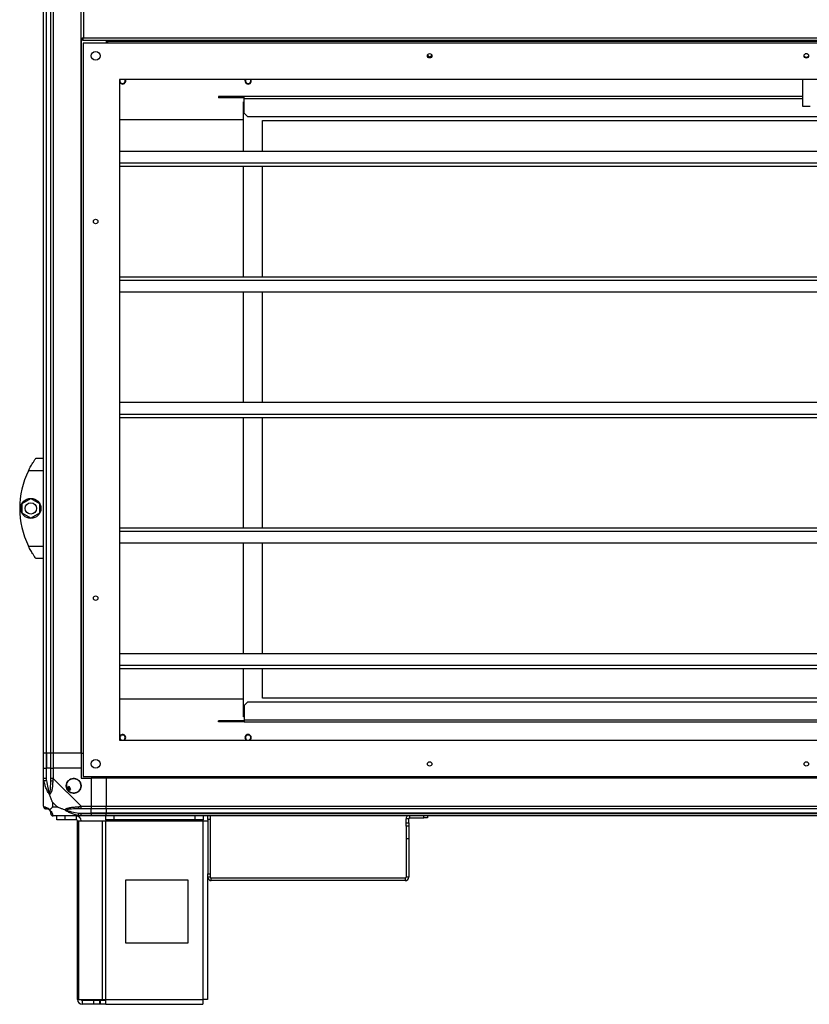
# Model space of a CAD drawing. Units: millimetres. Extents: x 272 to 8586, y 241 to 4788.
# Drawn here: x 272 to 901, y 1763 to 2547 of the extents above; entities that cross this region are included whole.
import ezdxf

# ---------------------------------------------------------------- set-up
doc = ezdxf.new("R2010")
doc.units = ezdxf.units.MM

msp = doc.modelspace()

# ---------------------------------------------------------------- linework, layer by layer
at = {"linetype": 'Continuous', "lineweight": 25}
for p, q in [((291.14, 1962.51), (291.14, 3157.51)), ((293.14, 3157.51), (293.14, 1962.51)), ((293.39, 1962.51), (293.39, 3157.51)), ((296.89, 1962.51), (296.89, 3157.51)), ((298.89, 3157.51), (298.89, 1962.51)), ((321.14, 1962.51), (321.14, 3157.51)), ((322.94, 2588.71), (322.94, 2532.31)), ((321.14, 2531.52), (322.14, 2531.52)), ((321.49, 1962.51), (321.49, 2531.52)), ((322.15, 2530.51), (322.15, 2531.51)), ((322.15, 2530.51), (1475.13, 2530.51)), ((322.64, 2528.01), (322.64, 1944.01)), ((1474.64, 2528.01), (322.64, 2528.01)), ((322.94, 2532.31), (1474.34, 2532.31)), ((341.14, 2530.51), (341.14, 2528.01)), ((342.09, 2530.51), (342.09, 2528.01)), ((342.1, 2528.01), (342.1, 2530.51)), ((342.15, 2530.51), (342.15, 2529.71)), ((342.15, 2529.71), (1455.13, 2529.71)), ((342.15, 2528.01), (342.15, 2529.71)), ((899.54, 2519.51), (897.74, 2519.51)), ((1445.64, 2499.01), (351.64, 2499.01)), ((351.64, 2499.01), (351.64, 1973.01)), ((895.64, 2499.01), (895.64, 2478.01)), ((430.39, 2485.51), (430.39, 2484.51)), ((433.22, 2485.51), (430.39, 2485.51)), ((433.22, 2484.51), (430.39, 2484.51)), ((433.22, 2485.51), (433.22, 2484.51)), ((450.89, 2485.51), (433.22, 2485.51)), ((450.89, 2484.51), (433.22, 2484.51)), ((450.39, 2442), (450.39, 2481.46)), ((450.39, 2481.46), (450.89, 2481.46)), ((895.64, 2485.51), (450.89, 2485.51)), ((450.89, 2483.71), (450.89, 2485.51)), ((450.89, 2472.34), (450.89, 2483.71)), ((895.64, 2483.71), (450.89, 2483.71)), ((450.89, 2472.34), (453.72, 2469.51)), ((895.64, 2478.01), (901.64, 2478.01)), ((351.64, 2467.31), (450.39, 2467.31)), ((1343.56, 2469.51), (453.72, 2469.51)), ((465.39, 2466.46), (1327.39, 2466.46)), ((465.39, 2442), (465.39, 2466.46)), ((351.64, 2442), (1445.64, 2442)), ((351.64, 2432.67), (1445.64, 2432.67)), ((351.64, 2430.03), (1445.64, 2430.03)), ((450.39, 2342), (450.39, 2430.03)), ((465.39, 2342), (465.39, 2430.03)), ((351.64, 2342), (1445.64, 2342)), ((351.64, 2339.36), (1445.64, 2339.36)), ((351.64, 2330.03), (1445.64, 2330.03)), ((450.39, 2242), (450.39, 2330.03)), ((465.39, 2242), (465.39, 2330.03)), ((351.64, 2242), (1445.64, 2242)), ((351.64, 2232.67), (1445.64, 2232.67)), ((351.64, 2230.03), (1445.64, 2230.03)), ((450.39, 2142), (450.39, 2230.03)), ((465.39, 2142), (465.39, 2230.03)), ((285.14, 2197.51), (291.14, 2197.51)), ((282.44, 2193.51), (282.42, 2193.51)), ((291.14, 2187.51), (279.11, 2187.51)), ((274.24, 2161.44), (281.04, 2165.37)), ((281.04, 2165.37), (287.84, 2161.44)), ((274.24, 2153.59), (274.24, 2161.44)), ((287.84, 2161.44), (287.84, 2153.59)), ((281.04, 2149.66), (274.24, 2153.59)), ((287.84, 2153.59), (281.04, 2149.66)), ((351.64, 2142), (1445.64, 2142)), ((351.64, 2139.36), (1445.64, 2139.36)), ((279.11, 2127.51), (291.14, 2127.51)), ((351.64, 2130.03), (1445.64, 2130.03)), ((450.39, 2042), (450.39, 2130.03)), ((465.39, 2042), (465.39, 2130.03)), ((291.14, 2117.51), (285.14, 2117.51)), ((351.64, 2042), (1445.64, 2042)), ((351.64, 2032.67), (1445.64, 2032.67)), ((351.64, 2030.03), (1445.64, 2030.03)), ((450.39, 1991.46), (450.39, 2030.03)), ((465.39, 2006.46), (465.39, 2030.03)), ((450.39, 2005.61), (351.64, 2005.61)), ((453.72, 2003.41), (450.89, 2000.59)), ((450.89, 2000.59), (450.89, 1989.21)), ((453.72, 2003.41), (1343.56, 2003.41)), ((1327.39, 2006.46), (465.39, 2006.46)), ((430.39, 1987.41), (430.39, 1988.41)), ((433.22, 1988.41), (430.39, 1988.41)), ((433.22, 1987.41), (430.39, 1987.41)), ((433.22, 1987.41), (433.22, 1988.41)), ((450.89, 1988.41), (433.22, 1988.41)), ((450.89, 1987.41), (433.22, 1987.41)), ((450.89, 1991.46), (450.39, 1991.46)), ((450.89, 1989.21), (1346.39, 1989.21)), ((450.89, 1989.21), (450.89, 1987.41)), ((450.89, 1987.41), (1346.39, 1987.41)), ((351.64, 1973.01), (1445.64, 1973.01)), ((293.14, 1962.51), (291.14, 1962.51)), ((291.14, 1950.51), (291.14, 1962.51)), ((293.39, 1962.51), (293.14, 1962.51)), ((293.14, 1962.51), (293.14, 1950.51)), ((296.89, 1962.51), (293.39, 1962.51)), ((293.39, 1962.51), (293.39, 1950.51)), ((298.89, 1962.51), (296.89, 1962.51)), ((296.89, 1950.51), (296.89, 1962.51)), ((321.14, 1962.51), (298.89, 1962.51)), ((298.89, 1962.51), (298.89, 1950.51)), ((321.14, 1962.51), (321.49, 1962.51)), ((321.14, 1962.51), (321.14, 1950.51)), ((321.49, 1962.51), (322.64, 1962.51)), ((291.14, 1942.46), (291.14, 1950.51)), ((291.14, 1950.51), (293.14, 1950.51)), ((293.14, 1950.51), (293.14, 1942.46)), ((293.39, 1950.51), (293.14, 1950.51)), ((293.39, 1940.74), (293.39, 1950.51)), ((296.89, 1950.51), (293.39, 1950.51)), ((296.89, 1942.46), (296.89, 1950.51)), ((296.89, 1950.51), (298.89, 1950.51)), ((298.89, 1950.51), (298.89, 1942.46)), ((321.14, 1950.51), (298.89, 1950.51)), ((321.14, 1950.51), (321.14, 1942.51)), ((291.14, 1920.26), (291.14, 1942.46)), ((298.89, 1942.46), (321.09, 1920.26)), ((321.14, 1942.51), (329.14, 1942.51)), ((322.64, 1944.01), (1474.64, 1944.01)), ((329.14, 1942.51), (329.14, 1920.26)), ((341.14, 1942.51), (329.14, 1942.51)), ((341.14, 1942.86), (341.14, 1944.01)), ((1456.14, 1942.86), (341.14, 1942.86)), ((341.14, 1942.51), (341.14, 1942.86)), ((1456.14, 1942.51), (341.14, 1942.51)), ((341.14, 1942.51), (341.14, 1920.26)), ((311.62, 1935.89), (309.58, 1934.68)), ((310.86, 1932.53), (312.89, 1933.73)), ((312.89, 1933.73), (311.62, 1935.89)), ((298.32, 1923.4), (298.32, 1919.7)), ((302.02, 1919.7), (298.32, 1923.4)), ((298.32, 1919.7), (302.02, 1919.7)), ((319.36, 1914.76), (329.14, 1914.76)), ((321.09, 1920.26), (329.14, 1920.26)), ((329.14, 1918.26), (321.09, 1918.26)), ((321.09, 1914.51), (329.14, 1914.51)), ((329.14, 1920.26), (329.14, 1918.26)), ((329.14, 1920.26), (341.14, 1920.26)), ((329.14, 1914.76), (329.14, 1918.26)), ((341.14, 1918.26), (329.14, 1918.26)), ((329.14, 1914.51), (329.14, 1914.76)), ((341.14, 1914.76), (329.14, 1914.76)), ((329.14, 1914.51), (329.14, 1912.51)), ((329.14, 1914.51), (341.14, 1914.51)), ((341.14, 1920.26), (1456.14, 1920.26)), ((341.14, 1918.26), (341.14, 1920.26)), ((1456.14, 1918.26), (341.14, 1918.26)), ((341.14, 1918.26), (341.14, 1914.76)), ((1456.14, 1914.76), (341.14, 1914.76)), ((341.14, 1914.76), (341.14, 1914.51)), ((341.14, 1914.51), (1456.14, 1914.51)), ((341.14, 1912.51), (341.14, 1914.51)), ((321.09, 1912.51), (298.89, 1912.51)), ((301.64, 1909.51), (301.64, 1912.51)), ((308, 1909.51), (301.64, 1909.51)), ((308, 1912.51), (308, 1909.51)), ((317.34, 1909.51), (308, 1909.51)), ((317.34, 1909.51), (317.34, 1912.51)), ((318.14, 1766.31), (318.14, 1908.71)), ((318.14, 1908.71), (319.25, 1908.71)), ((319.25, 1766.31), (319.25, 1908.71)), ((319.25, 1908.71), (338.03, 1908.71)), ((329.14, 1912.51), (321.09, 1912.51)), ((341.14, 1912.51), (329.14, 1912.51)), ((338.03, 1766.31), (338.03, 1908.71)), ((338.03, 1908.71), (340.71, 1908.71)), ((340.71, 1909.51), (340.71, 1912.51)), ((347.08, 1909.51), (340.71, 1909.51)), ((340.71, 1909.51), (340.71, 1908.71)), ((340.71, 1908.71), (418.14, 1908.71)), ((340.71, 1766.31), (340.71, 1908.71)), ((1456.14, 1912.51), (341.14, 1912.51)), ((347.08, 1912.51), (347.08, 1909.51)), ((411.77, 1909.51), (347.08, 1909.51)), ((411.77, 1909.51), (411.77, 1912.51)), ((418.14, 1909.51), (411.77, 1909.51)), ((418.14, 1912.51), (418.14, 1909.51)), ((418.14, 1908.71), (418.14, 1909.51)), ((418.14, 1766.31), (418.14, 1908.71)), ((418.14, 1908.71), (421.94, 1908.71)), ((421.94, 1909.69), (421.94, 1912.51)), ((421.94, 1909.69), (421.94, 1866.55)), ((423.94, 1909.69), (421.94, 1909.69)), ((423.94, 1912.51), (423.94, 1909.69)), ((423.94, 1909.69), (423.94, 1866.55)), ((581.94, 1910.3), (579.94, 1910.3)), ((579.94, 1907.13), (579.94, 1910.3)), ((579.94, 1907.13), (581.94, 1907.13)), ((579.94, 1904.3), (579.94, 1907.13)), ((581.94, 1907.13), (581.94, 1910.3)), ((581.94, 1907.13), (581.94, 1904.3)), ((582.65, 1912.51), (582.65, 1911.01)), ((582.65, 1911.01), (594.05, 1911.01)), ((594.05, 1911.01), (594.05, 1912.51)), ((596.94, 1911.01), (594.05, 1911.01)), ((596.94, 1912.51), (596.94, 1911.01)), ((581.94, 1904.3), (579.94, 1904.3)), ((579.94, 1904.3), (579.94, 1894.3)), ((581.94, 1904.3), (581.94, 1894.3)), ((581.94, 1894.3), (579.94, 1894.3)), ((579.94, 1894.3), (579.94, 1863.72)), ((581.94, 1894.3), (581.94, 1863.72)), ((421.94, 1866.55), (423.94, 1866.55)), ((421.94, 1863.72), (421.94, 1866.55)), ((423.94, 1866.55), (423.94, 1863.72)), ((406.33, 1861.51), (356.33, 1861.51)), ((356.33, 1861.51), (356.33, 1811.51)), ((406.33, 1811.51), (406.33, 1861.51)), ((423.94, 1863.72), (421.94, 1863.72)), ((421.94, 1766.51), (421.94, 1863.72)), ((424.65, 1861.01), (424.65, 1863.01)), ((579.23, 1863.01), (424.65, 1863.01)), ((579.23, 1861.01), (424.65, 1861.01)), ((579.23, 1863.01), (579.23, 1861.01)), ((581.94, 1863.72), (579.94, 1863.72)), ((356.33, 1811.51), (406.33, 1811.51)), ((318.14, 1766.31), (319.25, 1766.31)), ((319.25, 1766.31), (338.03, 1766.31)), ((321.94, 1765.51), (321.94, 1762.51)), ((331.27, 1765.51), (321.94, 1765.51)), ((331.27, 1762.51), (331.27, 1765.51)), ((335.64, 1765.51), (331.27, 1765.51)), ((335.64, 1765.51), (335.64, 1762.51)), ((336.35, 1765.51), (335.64, 1765.51)), ((336.35, 1765.51), (336.35, 1762.51)), ((340.71, 1765.51), (336.35, 1765.51)), ((338.03, 1766.31), (340.71, 1766.31)), ((340.71, 1766.31), (418.14, 1766.31)), ((340.71, 1762.51), (340.71, 1766.31)), ((331.27, 1762.51), (321.94, 1762.51)), ((335.64, 1762.51), (331.27, 1762.51)), ((336.35, 1762.51), (335.64, 1762.51)), ((340.71, 1762.51), (336.35, 1762.51)), ((340.71, 1762.51), (417.94, 1762.51))]:
    msp.add_line(p, q, dxfattribs=at)
at = {"linetype": 'Continuous', "lineweight": 25, "flags": 128}
for points in [[(351.78, 2499.01), (351.76, 2498.97), (351.64, 2498.61)], [(291.47, 1940.35), (291.23, 1941.6), (291.15, 1942.22), (291.14, 1942.46), (291.14, 1942.46)], [(293.39, 1940.74), (293.06, 1940.67), (292.73, 1940.6), (292.43, 1940.54), (292.15, 1940.48), (291.91, 1940.44), (291.71, 1940.4), (291.56, 1940.36), (291.47, 1940.35)], [(291.14, 1920.26), (291.14, 1920.26), (291.17, 1920.09), (291.27, 1919.97), (291.47, 1919.87)], [(318.97, 1912.84), (318.99, 1912.94), (319.02, 1913.09), (319.06, 1913.28), (319.11, 1913.52), (319.17, 1913.8), (319.23, 1914.11), (319.3, 1914.43), (319.36, 1914.76)]]:
    msp.add_lwpolyline(points, dxfattribs=at)
at = {"linetype": 'Continuous', "lineweight": 25}
for centre, radius in [((332.64, 2518.01), 3.5), ((598.64, 2518.01), 1.75), ((898.64, 2518.01), 1.75), ((332.64, 2386.01), 1.75), ((281.04, 2157.51), 8), ((281.04, 2157.51), 4.55), ((332.64, 2086.01), 1.75), ((332.64, 1954.01), 3.5), ((598.64, 1954.01), 1.75), ((898.64, 1954.01), 1.75), ((315.14, 1936.51), 5.88)]:
    msp.add_circle(centre, radius, dxfattribs=at)
for centre, radius, start, end in [((598.64, 2519.01), 2.1, 213.9818, 326.01819), ((598.64, 2519.01), 1.75, 196.60148, 343.39852), ((898.64, 2519.01), 2.1, 213.98126, 270), ((898.64, 2519.01), 2.1, 270, 326.01874), ((898.64, 2519.01), 2.5, 236.87569, 303.12432), ((354.07, 2498.01), 2.5, 193.65964, 23.57818), ((354.07, 2498.01), 2.1, 151.56311, 270), ((354.07, 2498.01), 2.1, 270, 28.43689), ((454.07, 2498.01), 2.5, 156.42182, 23.57818), ((454.07, 2498.01), 2.1, 151.56311, 270), ((454.07, 2498.01), 2.1, 270, 28.43689), ((340.18, 2157.51), 68.04, 153.83695, 206.16305), ((354.07, 1974.91), 2.5, 310.5358, 166.34036), ((354.07, 1974.91), 2.1, 90, 244.79123), ((354.07, 1974.91), 2.1, 295.20877, 90), ((454.07, 1974.91), 2.5, 310.5358, 229.4642), ((454.07, 1974.91), 2.1, 90, 244.79123), ((454.07, 1974.91), 2.1, 295.20877, 90), ((354.07, 1974.91), 2.5, 193.65964, 229.4642), ((298.18, 1942.51), 2.19, 234.0173, 278.42572), ((315.14, 1936.51), 5.85, 222.92324, 198.24761), ((315.14, 1936.51), 5.57, 197.62869, 223.54216), ((315.14, 1936.51), 5.5, 197.44886, 223.72198), ((315.14, 1936.51), 4.5, 194.4578, 226.71304), ((293.41, 1920.23), 1.97, 190.64283, 269.55267), ((293.39, 1914.76), 3.5, 25.64021, 45.81328), ((298.86, 1914.78), 1.97, 180.44554, 259.36112), ((321.13, 1919.55), 2.19, 171.56241, 215.99272), ((317.34, 1908.71), 3.8, 0, 90), ((317.34, 1908.71), 0.8, 0, 90), ((582.65, 1910.3), 2.71, 125.36335, 180), ((582.65, 1910.3), 0.71, 90, 180), ((424.65, 1863.72), 2.71, 180, 270), ((424.65, 1863.72), 0.71, 180, 270), ((579.23, 1863.72), 2.71, 270, 360), ((579.23, 1863.72), 0.71, 270, 360), ((321.94, 1766.31), 3.8, 180, 270), ((321.94, 1766.31), 0.8, 180, 270)]:
    msp.add_arc(centre, radius, start, end, dxfattribs=at)
for points, knots in [([(322.94, 2532.31), (322.73, 2532.26), (322.31, 2532.14), (321.75, 2531.96), (321.35, 2531.79), (321.16, 2531.64), (321.14, 2531.55), (321.14, 2531.52)], [0, 0, 0, 0, 0.222956, 0.445909, 0.668842, 0.891869, 1, 1, 1, 1]), ([(322.94, 2532.31), (322.82, 2532.24), (322.6, 2532.1), (322.33, 2531.9), (322.17, 2531.71), (322.15, 2531.58), (322.14, 2531.52)], [0, 0, 0, 0, 0.275364, 0.529383, 0.78332, 1, 1, 1, 1]), ([(322.15, 2530.51), (322.21, 2530.54), (322.33, 2530.58), (322.5, 2530.91), (322.68, 2531.4), (322.82, 2531.9), (322.91, 2532.21), (322.94, 2532.31)], [0, 0, 0, 0, 0.222923, 0.445921, 0.668879, 0.891838, 1, 1, 1, 1]), ([(322.15, 2531.51), (322.22, 2531.53), (322.36, 2531.56), (322.57, 2531.76), (322.76, 2532.03), (322.88, 2532.22), (322.94, 2532.31)], [0, 0, 0, 0, 0.275375, 0.529388, 0.783404, 1, 1, 1, 1]), ([(279.11, 2187.51), (279.43, 2188.15), (280.07, 2189.42), (281.07, 2191.23), (282.07, 2192.92), (283.23, 2194.77), (284.34, 2196.41), (285.04, 2197.38), (285.11, 2197.48), (285.14, 2197.51)], [0, 0, 0, 0, 0.125586, 0.251197, 0.376807, 0.502362, 0.711141, 0.886601, 1, 1, 1, 1]), ([(285.14, 2117.51), (285.08, 2117.6), (284.95, 2117.77), (284.03, 2119.07), (282.71, 2121.06), (281.29, 2123.39), (280.05, 2125.64), (279.42, 2126.89), (279.11, 2127.51)], [0, 0, 0, 0, 0.172881, 0.34516, 0.531978, 0.752758, 0.876395, 1, 1, 1, 1]), ([(293.14, 1942.46), (292.88, 1942.46), (292.35, 1942.46), (291.69, 1942.46), (291.23, 1942.46), (291.17, 1942.46), (291.14, 1942.46)], [0, 0, 0, 0, 0.250003, 0.499983, 0.750016, 1, 1, 1, 1]), ([(296.03, 1929.54), (296.03, 1929.55), (295.78, 1929.76), (295.32, 1930.33), (294.38, 1931.85), (293.34, 1934.17), (292.26, 1937.2), (291.73, 1939.29), (291.47, 1940.35)], [0, 0, 0, 0, 0.001907, 0.107182, 0.209948, 0.471822, 0.734755, 1, 1, 1, 1]), ([(293.14, 1942.46), (293.16, 1942.2), (293.21, 1941.62), (293.33, 1941.05), (293.39, 1940.74)], [0, 0, 0, 0, 0.455478, 1, 1, 1, 1]), ([(293.39, 1940.74), (293.72, 1938.75), (294.21, 1935.8), (295.12, 1932.61), (295.61, 1931.28), (295.81, 1930.88), (295.86, 1930.77)], [0, 0, 0, 0, 0.58093, 0.859839, 0.961594, 1, 1, 1, 1]), ([(295.86, 1930.77), (295.92, 1930.88), (296.1, 1931.28), (296.47, 1932.61), (296.86, 1935.8), (296.88, 1938.75), (296.89, 1940.74)], [0, 0, 0, 0, 0.038409, 0.140171, 0.419076, 1, 1, 1, 1]), ([(298.5, 1940.35), (298.43, 1939.3), (298.31, 1937.2), (298.03, 1934.17), (297.52, 1931.87), (296.82, 1930.3), (296.3, 1929.8), (296.03, 1929.54)], [0, 0, 0, 0, 0.264209, 0.528212, 0.790091, 0.892865, 1, 1, 1, 1]), ([(296.89, 1940.74), (296.89, 1941.05), (296.89, 1941.62), (296.89, 1942.2), (296.89, 1942.46)], [0, 0, 0, 0, 0.54452, 1, 1, 1, 1]), ([(298.89, 1942.46), (298.63, 1942.46), (298.1, 1942.46), (297.44, 1942.46), (296.98, 1942.46), (296.92, 1942.46), (296.89, 1942.46)], [0, 0, 0, 0, 0.250002, 0.499978, 0.749944, 1, 1, 1, 1]), ([(298.89, 1942.46), (298.89, 1942.46), (298.74, 1942.46), (298.73, 1941.89), (298.55, 1941.3), (298.51, 1940.71), (298.5, 1940.35)], [0, 0, 0, 0, 0.000014, 0.201637, 0.518731, 1, 1, 1, 1]), ([(295.86, 1930.77), (295.86, 1930.76), (295.86, 1930.62), (295.87, 1930.2), (295.97, 1929.8), (296.03, 1929.54)], [0, 0, 0, 0, 0.00648, 0.352365, 1, 1, 1, 1]), ([(298.32, 1923.4), (298.19, 1923.69), (297.87, 1924.37), (297.39, 1925.59), (296.91, 1926.91), (296.45, 1928.26), (296.18, 1929.1), (296.03, 1929.54)], [0, 0, 0, 0, 0.151087, 0.353323, 0.601534, 0.787211, 1, 1, 1, 1]), ([(291.14, 1920.26), (291.17, 1920), (291.23, 1919.48), (291.69, 1918.82), (292.35, 1918.35), (292.88, 1918.29), (293.14, 1918.26)], [0, 0, 0, 0, 0.249984, 0.5000168, 0.7499973, 1, 1, 1, 1]), ([(291.47, 1919.87), (291.73, 1919.81), (292.26, 1919.69), (293.34, 1919.41), (294.38, 1918.89), (295.32, 1918.2), (295.79, 1917.67), (296.03, 1917.4)], [0, 0, 0, 0, 0.263171, 0.528194, 0.790076, 0.89286, 1, 1, 1, 1]), ([(293.39, 1918.26), (293.33, 1918.26), (293.21, 1918.26), (293.16, 1918.26), (293.14, 1918.26)], [0, 0, 0, 0, 0.544386, 1, 1, 1, 1]), ([(295.86, 1917.24), (295.81, 1917.29), (295.61, 1917.48), (295.12, 1917.84), (294.21, 1918.23), (293.72, 1918.25), (293.39, 1918.26)], [0, 0, 0, 0, 0.038405, 0.140185, 0.419083, 1, 1, 1, 1]), ([(296.03, 1917.4), (295.97, 1917.34), (295.87, 1917.25), (295.86, 1917.24), (295.86, 1917.24), (295.86, 1917.24)], [0, 0, 0, 0, 0.647758, 0.99371, 1, 1, 1, 1]), ([(296.89, 1914.76), (296.88, 1915.09), (296.86, 1915.58), (296.47, 1916.49), (296.1, 1916.99), (295.92, 1917.19), (295.86, 1917.24)], [0, 0, 0, 0, 0.580912, 0.859811, 0.961592, 1, 1, 1, 1]), ([(298.32, 1919.7), (298.19, 1919.56), (297.87, 1919.24), (297.39, 1918.77), (296.91, 1918.29), (296.45, 1917.82), (296.18, 1917.55), (296.03, 1917.4)], [0, 0, 0, 0, 0.151084, 0.353321, 0.601523, 0.787204, 1, 1, 1, 1]), ([(296.03, 1917.4), (296.04, 1917.4), (296.33, 1917.16), (296.81, 1916.69), (297.53, 1915.76), (298.03, 1914.72), (298.32, 1913.63), (298.44, 1913.11), (298.5, 1912.84)], [0, 0, 0, 0, 0.001905, 0.107155, 0.209944, 0.471821, 0.734752, 1, 1, 1, 1]), ([(296.89, 1914.51), (296.89, 1914.54), (296.89, 1914.59), (296.89, 1914.7), (296.89, 1914.76)], [0, 0, 0, 0, 0.455615, 1, 1, 1, 1]), ([(296.89, 1914.51), (296.92, 1914.25), (296.98, 1913.73), (297.44, 1913.07), (298.1, 1912.6), (298.63, 1912.54), (298.89, 1912.51)], [0, 0, 0, 0, 0.249984, 0.500017, 0.749995, 1, 1, 1, 1]), ([(308.17, 1917.4), (307.46, 1917.64), (305.94, 1918.14), (303.86, 1918.88), (302.56, 1919.46), (302.02, 1919.7)], [0, 0, 0, 0, 0.336106, 0.7249422, 1, 1, 1, 1]), ([(308.17, 1917.4), (308.17, 1917.41), (308.38, 1917.71), (308.95, 1918.18), (310.48, 1918.9), (312.8, 1919.4), (315.83, 1919.68), (317.92, 1919.81), (318.97, 1919.87)], [0, 0, 0, 0, 0.00191, 0.107166, 0.209944, 0.471811, 0.735803, 1, 1, 1, 1]), ([(318.97, 1912.84), (317.93, 1913.11), (315.84, 1913.63), (312.8, 1914.71), (310.49, 1915.76), (308.93, 1916.69), (308.42, 1917.16), (308.17, 1917.4)], [0, 0, 0, 0, 0.263169, 0.52819, 0.790074, 0.892859, 1, 1, 1, 1]), ([(308.17, 1917.4), (308.43, 1917.34), (308.82, 1917.25), (309.24, 1917.24), (309.39, 1917.24), (309.39, 1917.24)], [0, 0, 0, 0, 0.647761, 0.993603, 1, 1, 1, 1]), ([(319.36, 1918.26), (317.37, 1918.25), (314.43, 1918.23), (311.23, 1917.84), (309.91, 1917.48), (309.5, 1917.29), (309.39, 1917.24)], [0, 0, 0, 0, 0.58092, 0.859813, 0.961594, 1, 1, 1, 1]), ([(309.39, 1917.24), (309.5, 1917.19), (309.91, 1916.99), (311.23, 1916.49), (314.43, 1915.58), (317.37, 1915.09), (319.36, 1914.76)], [0, 0, 0, 0, 0.0384056, 0.1401809, 0.4190778, 1, 1, 1, 1]), ([(318.97, 1919.87), (319.38, 1919.92), (320, 1920), (320.75, 1920.03), (321, 1920.26), (321.09, 1920.26), (321.09, 1920.26)], [0, 0, 0, 0, 0.586092, 0.873979, 0.99998, 1, 1, 1, 1]), ([(321.09, 1918.26), (320.82, 1918.26), (320.24, 1918.26), (319.67, 1918.26), (319.36, 1918.26)], [0, 0, 0, 0, 0.455578, 1, 1, 1, 1]), ([(319.36, 1914.76), (319.67, 1914.7), (320.24, 1914.59), (320.82, 1914.54), (321.09, 1914.51)], [0, 0, 0, 0, 0.544422, 1, 1, 1, 1]), ([(321.09, 1918.26), (321.09, 1918.29), (321.09, 1918.35), (321.09, 1918.82), (321.09, 1919.48), (321.09, 1920), (321.09, 1920.26)], [0, 0, 0, 0, 0.25006, 0.500006, 0.750014, 1, 1, 1, 1]), ([(321.09, 1912.51), (321.09, 1912.54), (321.09, 1912.6), (321.09, 1913.07), (321.09, 1913.73), (321.09, 1914.25), (321.09, 1914.51)], [0, 0, 0, 0, 0.249988, 0.5, 0.750012, 1, 1, 1, 1]), ([(298.5, 1912.84), (298.52, 1912.76), (298.55, 1912.63), (298.76, 1912.53), (298.8, 1912.51), (298.89, 1912.51), (298.89, 1912.51)], [0, 0, 0, 0, 0.586153, 0.873971, 0.999986, 1, 1, 1, 1]), ([(321.09, 1912.51), (321.09, 1912.51), (320.94, 1912.51), (320.62, 1912.55), (319.88, 1912.65), (319.31, 1912.77), (318.97, 1912.84)], [0, 0, 0, 0, 0.00002, 0.201634, 0.518773, 1, 1, 1, 1]), ([(418.14, 1766.31), (418.12, 1765.82), (418.09, 1764.82), (418.04, 1763.56), (417.99, 1762.69), (417.96, 1762.57), (417.94, 1762.51)], [0, 0, 0, 0, 0.249979, 0.49998, 0.749982, 1, 1, 1, 1]), ([(421.94, 1766.51), (421.88, 1766.5), (421.77, 1766.46), (420.89, 1766.41), (419.63, 1766.36), (418.64, 1766.33), (418.14, 1766.31)], [0, 0, 0, 0, 0.250017, 0.500017, 0.750009, 1, 1, 1, 1])]:
    msp.add_open_spline(points, degree=3, knots=knots, dxfattribs=at)

doc.saveas('drawing.dxf')
